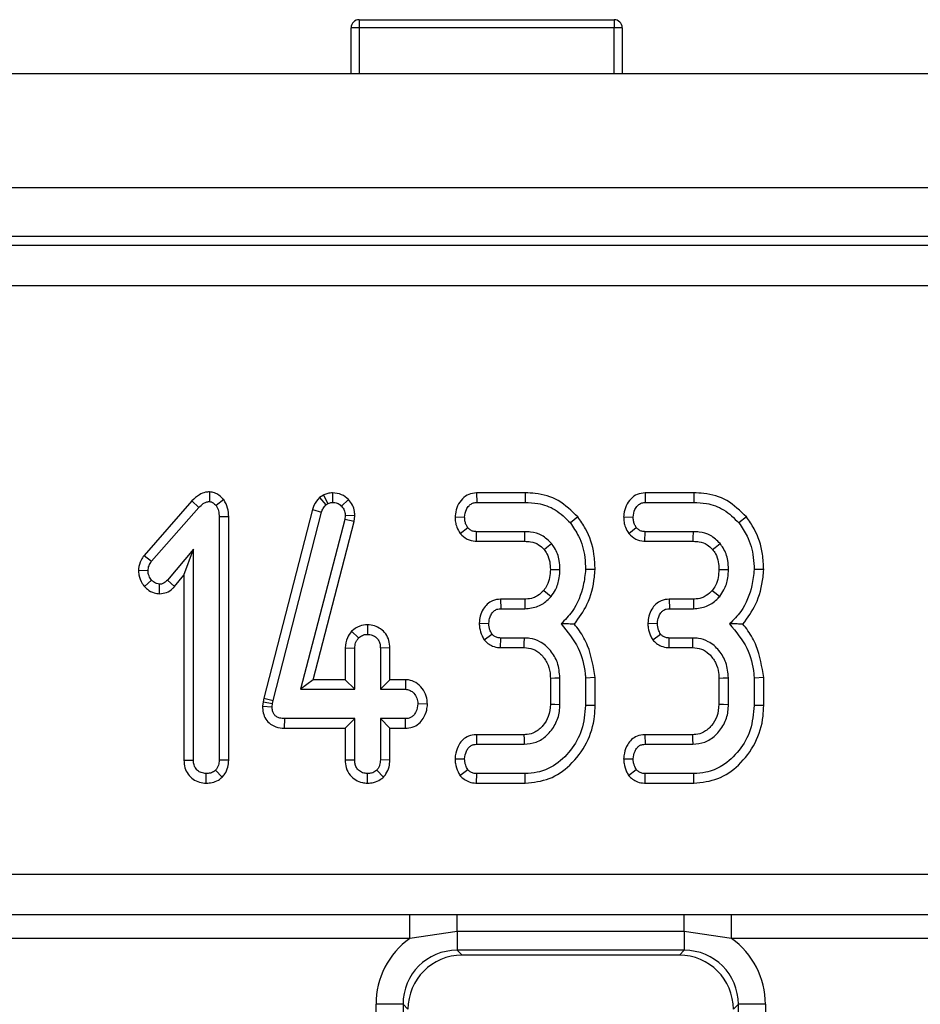
# Model space of a CAD drawing. Units: millimetres. Extents: x 3 to 419, y -29 to 291.
# Drawn here: x 95 to 102, y 181 to 188 of the extents above; entities that cross this region are included whole.
import ezdxf

# ---------------------------------------------------------------- set-up
doc = ezdxf.new("R2010")
doc.units = ezdxf.units.MM

msp = doc.modelspace()

# ---------------------------------------------------------------- linework, layer by layer
at = {"color": 7, "linetype": 'Continuous', "lineweight": 25}
for p, q in [((97.482351, 188.049473), (99.362351, 188.049473)), ((97.482351, 188.049473), (97.482351, 187.989473)), ((99.362351, 188.049473), (99.362351, 187.989473)), ((97.482351, 187.989473), (97.422351, 187.989473)), ((97.422351, 187.649473), (97.422351, 187.989473)), ((99.362351, 187.989473), (97.482351, 187.989473)), ((99.422351, 187.989473), (99.362351, 187.989473)), ((99.422351, 187.989473), (99.422351, 187.649473)), ((232.322351, 187.649473), (32.522351, 187.649473)), ((232.322351, 186.809473), (32.522351, 186.809473)), ((112.236004, 186.449473), (52.608698, 186.449473)), ((52.672228, 186.385943), (112.172474, 186.385943)), ((112.172474, 186.087085), (52.672228, 186.087085)), ((96.379182, 184.566675), (96.378432, 184.495918)), ((97.218927, 184.543077), (97.189323, 184.524859)), ((97.218927, 184.543077), (97.252165, 184.480716)), ((97.286392, 184.55977), (97.286794, 184.489162)), ((98.347612, 184.559692), (98.349294, 184.489162)), ((98.707242, 184.559692), (98.347612, 184.559692)), ((98.707242, 184.559692), (98.706135, 184.489162)), ((99.590855, 184.559692), (99.592537, 184.489162)), ((99.950486, 184.559692), (99.590855, 184.559692)), ((99.950486, 184.559692), (99.949378, 184.489162)), ((96.249017, 184.499999), (95.895676, 184.098378)), ((96.249017, 184.499999), (96.300729, 184.452)), ((96.484229, 184.509772), (96.428263, 184.465935)), ((97.189323, 184.524859), (97.235696, 184.470581)), ((97.235696, 184.470581), (97.252165, 184.480716)), ((97.402533, 184.509917), (97.351827, 184.460868)), ((98.349294, 184.489162), (98.706135, 184.489162)), ((99.592537, 184.489162), (99.949378, 184.489162)), ((95.95149, 184.05504), (96.300729, 184.452)), ((96.519909, 184.382846), (96.449378, 184.381898)), ((96.449378, 184.381898), (96.449378, 182.588824)), ((96.519909, 182.587497), (96.519909, 184.382846)), ((97.13759, 184.436875), (96.77943, 183.045727)), ((96.848027, 183.02928), (97.20529, 184.416949)), ((97.13759, 184.436875), (97.20529, 184.416949)), ((97.379699, 184.392033), (97.375898, 184.362472)), ((97.450431, 184.389081), (97.379699, 184.392033)), ((97.445285, 184.349055), (97.450431, 184.389081)), ((98.189595, 184.383629), (98.260189, 184.381054)), ((99.094565, 184.382019), (99.03975, 184.337557)), ((99.432839, 184.383629), (99.503432, 184.381054)), ((100.337808, 184.382019), (100.282993, 184.337557)), ((97.375898, 184.362472), (97.050729, 183.110783)), ((97.141924, 183.181314), (97.445285, 184.349055)), ((97.445285, 184.349055), (97.375898, 184.362472)), ((98.227179, 184.260318), (98.282993, 184.303773)), ((98.34649, 184.202415), (98.348871, 184.272945)), ((98.704023, 184.272945), (98.348871, 184.272945)), ((99.470422, 184.260318), (99.526236, 184.303773)), ((99.589734, 184.202415), (99.592115, 184.272945)), ((99.947267, 184.272945), (99.592115, 184.272945)), ((98.34649, 184.202415), (98.703319, 184.202415)), ((99.589734, 184.202415), (99.946562, 184.202415)), ((95.895676, 184.098378), (95.95149, 184.05504)), ((96.260189, 184.145412), (96.067621, 183.915682)), ((96.189658, 183.951477), (96.260189, 184.145412)), ((96.260189, 182.588824), (96.260189, 184.145412)), ((95.854579, 183.989313), (95.925307, 183.986628)), ((96.120747, 183.869267), (96.189658, 183.951477)), ((96.189658, 183.951477), (96.189658, 182.587738)), ((99.222658, 183.993197), (99.152081, 183.995496)), ((100.465901, 183.993197), (100.395324, 183.995496)), ((95.898503, 183.869312), (95.95149, 183.916104)), ((96.010036, 183.815493), (96.010189, 183.886121)), ((96.120747, 183.869267), (96.067621, 183.915682)), ((98.525834, 183.775909), (98.527503, 183.705378)), ((98.703697, 183.775909), (98.525834, 183.775909)), ((99.769077, 183.775909), (99.770746, 183.705378)), ((99.94694, 183.775909), (99.769077, 183.775909)), ((98.527503, 183.705378), (98.704446, 183.705378)), ((99.770746, 183.705378), (99.947689, 183.705378)), ((97.544205, 183.586836), (97.543973, 183.516189)), ((98.368094, 183.59836), (98.438821, 183.59727)), ((99.611337, 183.59836), (99.682064, 183.59727)), ((97.426056, 183.538841), (97.477672, 183.490006)), ((98.40381, 183.476092), (98.461202, 183.5183)), ((99.647053, 183.476092), (99.704446, 183.5183)), ((98.524719, 183.418631), (98.526236, 183.489162)), ((98.701067, 183.489162), (98.526236, 183.489162)), ((99.767962, 183.418631), (99.769479, 183.489162)), ((99.944311, 183.489162), (99.769479, 183.489162)), ((97.378847, 183.416405), (97.449378, 183.414837)), ((97.378847, 183.416405), (97.378847, 183.181314)), ((97.449378, 183.110783), (97.449378, 183.414837)), ((97.709098, 183.415994), (97.638567, 183.414837)), ((97.638567, 183.414837), (97.638567, 183.110783)), ((97.709098, 183.181314), (97.709098, 183.415994)), ((98.524719, 183.418631), (98.699019, 183.418631)), ((99.767962, 183.418631), (99.942262, 183.418631)), ((97.141924, 183.181314), (97.050729, 183.110783)), ((97.378847, 183.181314), (97.141924, 183.181314)), ((97.378847, 183.181314), (97.449378, 183.110783)), ((97.709098, 183.181314), (97.638567, 183.110783)), ((97.825186, 183.181314), (97.709098, 183.181314)), ((97.825186, 183.181314), (97.823111, 183.110783)), ((98.892361, 183.193819), (98.892361, 183.000647)), ((98.962892, 182.999297), (98.962892, 183.195243)), ((99.222612, 183.196967), (99.152081, 183.193976)), ((99.152081, 183.193976), (99.152081, 182.99254)), ((99.222612, 182.991623), (99.222612, 183.196967)), ((100.135604, 183.193819), (100.135604, 183.000647)), ((100.206135, 182.999297), (100.206135, 183.195243)), ((100.465855, 183.196967), (100.395324, 183.193976)), ((100.395324, 183.193976), (100.395324, 182.99254)), ((100.465855, 182.991623), (100.465855, 183.196967)), ((97.050729, 183.110783), (97.449378, 183.110783)), ((97.638567, 183.110783), (97.823111, 183.110783)), ((96.773236, 183.017855), (96.769834, 182.985529)), ((96.77943, 183.045727), (96.773236, 183.017855)), ((96.773236, 183.017855), (96.842959, 183.006476)), ((96.77943, 183.045727), (96.848027, 183.02928)), ((96.840425, 182.982405), (96.842959, 183.006476)), ((96.842959, 183.006476), (96.848027, 183.02928)), ((97.98629, 183.000842), (97.915594, 183.002675)), ((96.769834, 182.985529), (96.840425, 182.982405)), ((99.222612, 182.991623), (99.152081, 182.99254)), ((100.465855, 182.991623), (100.395324, 182.99254)), ((96.932621, 182.824036), (96.933331, 182.894567)), ((97.449378, 182.894567), (96.933331, 182.894567)), ((97.378847, 182.824036), (97.449378, 182.894567)), ((97.449378, 182.590513), (97.449378, 182.894567)), ((97.823111, 182.894567), (97.638567, 182.894567)), ((97.638567, 182.894567), (97.638567, 182.590513)), ((97.709098, 182.824036), (97.638567, 182.894567)), ((97.824497, 182.824036), (97.823111, 182.894567)), ((96.932621, 182.824036), (97.378847, 182.824036)), ((97.378847, 182.824036), (97.378847, 182.589405)), ((97.709098, 182.824036), (97.824497, 182.824036)), ((97.709098, 182.589216), (97.709098, 182.824036)), ((98.34648, 182.775909), (98.348027, 182.705378)), ((98.697311, 182.775909), (98.34648, 182.775909)), ((99.589723, 182.775909), (99.59127, 182.705378)), ((99.940554, 182.775909), (99.589723, 182.775909)), ((98.348027, 182.705378), (98.699378, 182.705378)), ((99.59127, 182.705378), (99.942621, 182.705378)), ((96.189658, 182.587738), (96.260189, 182.588824)), ((96.519909, 182.587497), (96.449378, 182.588824)), ((97.378847, 182.589405), (97.449378, 182.590513)), ((97.709098, 182.589216), (97.638567, 182.590513)), ((98.189426, 182.597869), (98.260189, 182.59727)), ((99.432669, 182.597869), (99.503432, 182.59727)), ((96.472365, 182.463041), (96.422351, 182.513233)), ((97.661534, 182.463461), (97.61154, 182.513655)), ((98.225805, 182.475657), (98.282993, 182.5183)), ((99.469049, 182.475657), (99.526236, 182.5183)), ((96.355027, 182.418524), (96.354784, 182.489162)), ((97.543887, 182.418535), (97.543973, 182.489162)), ((98.347908, 182.418631), (98.349294, 182.489162)), ((98.706135, 182.489162), (98.349294, 182.489162)), ((98.707408, 182.418631), (98.706135, 182.489162)), ((99.591152, 182.418631), (99.592537, 182.489162)), ((99.949378, 182.489162), (99.592537, 182.489162)), ((99.950652, 182.418631), (99.949378, 182.489162)), ((98.347908, 182.418631), (98.707408, 182.418631)), ((99.591152, 182.418631), (99.950652, 182.418631)), ((52.675301, 181.746857), (112.169401, 181.746857)), ((94.688875, 181.451053), (97.855827, 181.451053)), ((97.855827, 181.451053), (98.204308, 181.449402)), ((97.855827, 181.27357), (97.855827, 181.451053)), ((98.204308, 181.449402), (99.880394, 181.449402)), ((98.204308, 181.325073), (98.204308, 181.449402)), ((99.880394, 181.449402), (100.228875, 181.451053)), ((99.880394, 181.325073), (99.880394, 181.449402)), ((100.228875, 181.451053), (103.395827, 181.451053)), ((100.228875, 181.27357), (100.228875, 181.451053)), ((97.855827, 181.27357), (94.688875, 181.27357)), ((98.204308, 181.325073), (97.855827, 181.27357)), ((99.880394, 181.325073), (98.204308, 181.325073)), ((98.204308, 181.325073), (98.204308, 181.185994)), ((100.228875, 181.27357), (99.880394, 181.325073)), ((99.880394, 181.325073), (99.880394, 181.185994)), ((103.395827, 181.27357), (100.228875, 181.27357)), ((99.880394, 181.185994), (98.204308, 181.185994)), ((98.204308, 181.185994), (98.240829, 181.149473)), ((99.843873, 181.149473), (99.880394, 181.185994)), ((99.843873, 181.149473), (98.240829, 181.149473)), ((97.805831, 180.787516), (97.606592, 180.787516)), ((97.606592, 152.51143), (97.606592, 180.787516)), ((97.805831, 180.787516), (97.805831, 152.51143)), ((97.842351, 180.750995), (97.805831, 180.787516)), ((100.278872, 180.787516), (100.242351, 180.750995)), ((100.478111, 180.787516), (100.278872, 180.787516)), ((100.278872, 152.51143), (100.278872, 180.787516)), ((100.478111, 180.787516), (100.478111, 152.51143))]:
    msp.add_line(p, q, dxfattribs=at)
at = {"color": 1, "linetype": 'Continuous', "lineweight": 25}
for p, q in [((97.482351, 187.989473), (97.482351, 187.649473)), ((99.362351, 187.649473), (99.362351, 187.989473))]:
    msp.add_line(p, q, dxfattribs=at)
at = {"color": 7, "linetype": 'Continuous', "lineweight": 25, "flags": 128}
for points in [[(98.703319, 184.202415), (98.703567, 184.22713), (98.704023, 184.272945)], [(99.946562, 184.202415), (99.94681, 184.22713), (99.947267, 184.272945)], [(98.845625, 184.142331), (98.86496, 184.157769), (98.900814, 184.186375)], [(100.088869, 184.142331), (100.108203, 184.157769), (100.144057, 184.186375)], [(98.892309, 183.995414), (98.931115, 183.995228), (98.962892, 183.995074)], [(100.135552, 183.995414), (100.174358, 183.995228), (100.206135, 183.995074)], [(98.843419, 183.840684), (98.871681, 183.81775), (98.89828, 183.796172)], [(100.086663, 183.840684), (100.114924, 183.81775), (100.141523, 183.796172)], [(98.703697, 183.775909), (98.704084, 183.739571), (98.704446, 183.705378)], [(99.94694, 183.775909), (99.947328, 183.739571), (99.947689, 183.705378)], [(98.699019, 183.418631), (98.699957, 183.450723), (98.701067, 183.489162)], [(99.942262, 183.418631), (99.9432, 183.450723), (99.944311, 183.489162)], [(98.892361, 183.193819), (98.924453, 183.19447), (98.962892, 183.195243)], [(100.135604, 183.193819), (100.167696, 183.19447), (100.206135, 183.195243)], [(98.892361, 183.000647), (98.924988, 183.00002), (98.962892, 182.999297)], [(100.135604, 183.000647), (100.168231, 183.00002), (100.206135, 182.999297)], [(98.697311, 182.775909), (98.698269, 182.743282), (98.699378, 182.705378)], [(99.940554, 182.775909), (99.941513, 182.743282), (99.942621, 182.705378)]]:
    msp.add_lwpolyline(points, dxfattribs=at)
at = {"color": 7, "linetype": 'Continuous', "lineweight": 25}
for centre, start, end in [((97.482351, 187.989473), 90, 180), ((99.362351, 187.989473), 0, 90)]:
    msp.add_arc(centre, 0.06, start, end, dxfattribs=at)
for centre, major_axis, ratio, start_param, end_param in [((98.208884, 180.782941), (-0.427499, 0.427499), 0.99243251, 6.12033494, 7.06478537), ((99.875819, 180.782941), (0.427499, 0.427499), 0.99243251, 5.50158524, 6.44603568), ((98.208884, 180.782941), (0.287148, -0.287148), 0.98500668, 2.35999259, 3.92319272), ((99.875819, 180.782941), (0.287148, 0.287148), 0.98500668, 5.50158524, 7.06478537), ((98.243879, 180.747945), (-0.284999, 0.284999), 0.99243251, 5.50158524, 7.06478537), ((99.840823, 180.747945), (0.284999, 0.284999), 0.99243251, 5.50158524, 7.06478537)]:
    msp.add_ellipse(centre, major_axis=major_axis, ratio=ratio, start_param=start_param, end_param=end_param, dxfattribs=at)
for points, knots in [([(96.379182, 184.566675), (96.369302, 184.566034), (96.343088, 184.564332), (96.295095, 184.545442), (96.266187, 184.516933), (96.249017, 184.499999)], [0, 0, 0, 0, 0.197187795, 0.523162173, 1, 1, 1, 1]), ([(96.484229, 184.509772), (96.482917, 184.511075), (96.467397, 184.526483), (96.441454, 184.550519), (96.404095, 184.56463), (96.385201, 184.566181), (96.379182, 184.566675)], [0, 0, 0, 0, 0.04533122, 0.53609166, 0.85220935, 1, 1, 1, 1]), ([(97.286392, 184.55977), (97.274236, 184.558971), (97.252238, 184.557524), (97.230476, 184.548361), (97.220253, 184.543684), (97.218927, 184.543077)], [0, 0, 0, 0, 0.518049623, 0.937451474, 1, 1, 1, 1]), ([(97.402533, 184.509917), (97.386555, 184.523956), (97.353351, 184.55313), (97.309264, 184.557502), (97.286392, 184.55977)], [0, 0, 0, 0, 0.48121689, 1, 1, 1, 1]), ([(98.347612, 184.559692), (98.327931, 184.557475), (98.289371, 184.55313), (98.239812, 184.516826), (98.20486, 184.465854), (98.19254, 184.417778), (98.190163, 184.390217), (98.189595, 184.383629)], [0, 0, 0, 0, 0.22433419, 0.43953795, 0.6815304, 0.92387219, 1, 1, 1, 1]), ([(99.094565, 184.382019), (99.04933, 184.42672), (98.961605, 184.51341), (98.815219, 184.555588), (98.731822, 184.558758), (98.707242, 184.559692)], [0, 0, 0, 0, 0.42883917, 0.83166092, 1, 1, 1, 1]), ([(99.590855, 184.559692), (99.571175, 184.557475), (99.532614, 184.55313), (99.483055, 184.516826), (99.448104, 184.465854), (99.435783, 184.417778), (99.433407, 184.390217), (99.432839, 184.383629)], [0, 0, 0, 0, 0.22433419, 0.43953795, 0.6815304, 0.92387219, 1, 1, 1, 1]), ([(100.337808, 184.382019), (100.292573, 184.42672), (100.204849, 184.51341), (100.058463, 184.555588), (99.975065, 184.558758), (99.950486, 184.559692)], [0, 0, 0, 0, 0.42883917, 0.83166092, 1, 1, 1, 1]), ([(96.300729, 184.452), (96.310831, 184.462162), (96.326402, 184.477826), (96.353356, 184.493789), (96.369807, 184.495186), (96.378432, 184.495918)], [0, 0, 0, 0, 0.46767417, 0.72088802, 1, 1, 1, 1]), ([(96.378432, 184.495918), (96.383837, 184.495106), (96.398113, 184.492959), (96.41402, 184.479778), (96.424299, 184.469788), (96.428263, 184.465935)], [0, 0, 0, 0, 0.27235813, 0.7193498, 1, 1, 1, 1]), ([(96.428263, 184.465935), (96.434745, 184.453417), (96.444753, 184.434089), (96.448696, 184.404849), (96.44915, 184.389584), (96.449378, 184.381898)], [0, 0, 0, 0, 0.47721637, 0.7367751, 1, 1, 1, 1]), ([(96.519909, 184.382846), (96.518992, 184.404847), (96.517113, 184.449931), (96.495364, 184.489509), (96.484229, 184.509772)], [0, 0, 0, 0, 0.488022681, 1, 1, 1, 1]), ([(97.189323, 184.524859), (97.174114, 184.506736), (97.151761, 184.480101), (97.141022, 184.447344), (97.13759, 184.436875)], [0, 0, 0, 0, 0.68042445, 1, 1, 1, 1]), ([(97.20529, 184.416949), (97.208483, 184.426608), (97.213347, 184.441322), (97.225287, 184.458446), (97.23221, 184.466517), (97.235696, 184.470581)], [0, 0, 0, 0, 0.486968237, 0.741757726, 1, 1, 1, 1]), ([(97.252165, 184.480716), (97.257518, 184.483163), (97.265664, 184.486887), (97.277586, 184.488677), (97.283712, 184.489), (97.286794, 184.489162)], [0, 0, 0, 0, 0.4878539, 0.74232748, 1, 1, 1, 1]), ([(97.286794, 184.489162), (97.298058, 184.488232), (97.320737, 184.48636), (97.341237, 184.471431), (97.350515, 184.462177), (97.351827, 184.460868)], [0, 0, 0, 0, 0.45864483, 0.92342878, 1, 1, 1, 1]), ([(97.351827, 184.460868), (97.359594, 184.45187), (97.375229, 184.433755), (97.379038, 184.407561), (97.37962, 184.393901), (97.379699, 184.392033)], [0, 0, 0, 0, 0.460008785, 0.926153345, 1, 1, 1, 1]), ([(97.450431, 184.389081), (97.44998, 184.399733), (97.448812, 184.427335), (97.435638, 184.471176), (97.413526, 184.497053), (97.402533, 184.509917)], [0, 0, 0, 0, 0.24012802, 0.62224107, 1, 1, 1, 1]), ([(98.260189, 184.381054), (98.262793, 184.400259), (98.266955, 184.430958), (98.289592, 184.463886), (98.312046, 184.482167), (98.332803, 184.488489), (98.345339, 184.489), (98.349294, 184.489162)], [0, 0, 0, 0, 0.36972434, 0.59097688, 0.75668791, 0.92324546, 1, 1, 1, 1]), ([(98.706135, 184.489162), (98.737574, 184.487664), (98.814074, 184.484019), (98.937194, 184.44096), (99.004523, 184.373074), (99.03975, 184.337557)], [0, 0, 0, 0, 0.24962928, 0.60741206, 1, 1, 1, 1]), ([(99.503432, 184.381054), (99.506036, 184.400259), (99.510198, 184.430958), (99.532835, 184.463886), (99.555289, 184.482167), (99.576047, 184.488489), (99.588582, 184.489), (99.592537, 184.489162)], [0, 0, 0, 0, 0.36972434, 0.59097687, 0.75668791, 0.92324546, 1, 1, 1, 1]), ([(99.949378, 184.489162), (99.980817, 184.487664), (100.057317, 184.484019), (100.180437, 184.44096), (100.247767, 184.373074), (100.282993, 184.337557)], [0, 0, 0, 0, 0.249629284, 0.607412062, 1, 1, 1, 1]), ([(98.189595, 184.383629), (98.190058, 184.37052), (98.190977, 184.344516), (98.2021, 184.301749), (98.217993, 184.275494), (98.227179, 184.260318)], [0, 0, 0, 0, 0.30018024, 0.59548279, 1, 1, 1, 1]), ([(99.222658, 183.993197), (99.220987, 184.031448), (99.216449, 184.135356), (99.172673, 184.271362), (99.114647, 184.353568), (99.094565, 184.382019)], [0, 0, 0, 0, 0.27586793, 0.749385, 1, 1, 1, 1]), ([(99.432839, 184.383629), (99.433302, 184.37052), (99.43422, 184.344516), (99.445343, 184.301749), (99.461236, 184.275494), (99.470422, 184.260318)], [0, 0, 0, 0, 0.30018024, 0.59548279, 1, 1, 1, 1]), ([(100.465901, 183.993197), (100.46423, 184.031448), (100.459692, 184.135356), (100.415916, 184.271362), (100.35789, 184.353568), (100.337808, 184.382019)], [0, 0, 0, 0, 0.27586793, 0.749385, 1, 1, 1, 1]), ([(98.282993, 184.303773), (98.278261, 184.311498), (98.268834, 184.326885), (98.261445, 184.353532), (98.260613, 184.371771), (98.260189, 184.381054)], [0, 0, 0, 0, 0.33111503, 0.65957813, 1, 1, 1, 1]), ([(99.03975, 184.337557), (99.061387, 184.306091), (99.113987, 184.2296), (99.147484, 184.108858), (99.150885, 184.024981), (99.152081, 183.995496)], [0, 0, 0, 0, 0.3118538, 0.75809544, 1, 1, 1, 1]), ([(99.526236, 184.303773), (99.521504, 184.311498), (99.512077, 184.326885), (99.504688, 184.353532), (99.503856, 184.371771), (99.503432, 184.381054)], [0, 0, 0, 0, 0.33111503, 0.65957813, 1, 1, 1, 1]), ([(100.282993, 184.337557), (100.30463, 184.306091), (100.35723, 184.2296), (100.390727, 184.108858), (100.394128, 184.024981), (100.395324, 183.995496)], [0, 0, 0, 0, 0.3118538, 0.75809544, 1, 1, 1, 1]), ([(98.227179, 184.260318), (98.243172, 184.244411), (98.27409, 184.213658), (98.320659, 184.204009), (98.343863, 184.202577), (98.34649, 184.202415)], [0, 0, 0, 0, 0.48721588, 0.94193409, 1, 1, 1, 1]), ([(98.348871, 184.272945), (98.340449, 184.273592), (98.323498, 184.274893), (98.299946, 184.285558), (98.288548, 184.297805), (98.282993, 184.303773)], [0, 0, 0, 0, 0.336139149, 0.676489056, 1, 1, 1, 1]), ([(98.900814, 184.186375), (98.878421, 184.20832), (98.835283, 184.250595), (98.761242, 184.270908), (98.718354, 184.272435), (98.704023, 184.272945)], [0, 0, 0, 0, 0.4181924, 0.8055954, 1, 1, 1, 1]), ([(99.470422, 184.260318), (99.486415, 184.244411), (99.517334, 184.213658), (99.563903, 184.204009), (99.587106, 184.202577), (99.589734, 184.202415)], [0, 0, 0, 0, 0.48721588, 0.94193409, 1, 1, 1, 1]), ([(99.592115, 184.272945), (99.583692, 184.273592), (99.566742, 184.274893), (99.54319, 184.285558), (99.531791, 184.297805), (99.526236, 184.303773)], [0, 0, 0, 0, 0.33613915, 0.67648906, 1, 1, 1, 1]), ([(100.144057, 184.186375), (100.121664, 184.20832), (100.078527, 184.250595), (100.004485, 184.270908), (99.961597, 184.272435), (99.947267, 184.272945)], [0, 0, 0, 0, 0.4181924, 0.8055954, 1, 1, 1, 1]), ([(98.703319, 184.202415), (98.717833, 184.201793), (98.753187, 184.200279), (98.805764, 184.182987), (98.833081, 184.155125), (98.845625, 184.142331)], [0, 0, 0, 0, 0.27360613, 0.66643341, 1, 1, 1, 1]), ([(98.962892, 183.995074), (98.961969, 184.017106), (98.959671, 184.071982), (98.935817, 184.138206), (98.908661, 184.175576), (98.900814, 184.186375)], [0, 0, 0, 0, 0.32293187, 0.80434888, 1, 1, 1, 1]), ([(99.946562, 184.202415), (99.961076, 184.201793), (99.99643, 184.200279), (100.049007, 184.182987), (100.076324, 184.155125), (100.088869, 184.142331)], [0, 0, 0, 0, 0.273606126, 0.666433408, 1, 1, 1, 1]), ([(100.206135, 183.995074), (100.205212, 184.017106), (100.202915, 184.071982), (100.17906, 184.138206), (100.151904, 184.175576), (100.144057, 184.186375)], [0, 0, 0, 0, 0.32293187, 0.80434888, 1, 1, 1, 1]), ([(95.895676, 184.098378), (95.887753, 184.086928), (95.867245, 184.057294), (95.85793, 184.017962), (95.854977, 183.99272), (95.854579, 183.989313)], [0, 0, 0, 0, 0.35260507, 0.91263011, 1, 1, 1, 1]), ([(98.845625, 184.142331), (98.853008, 184.132113), (98.873045, 184.104382), (98.889943, 184.053398), (98.891566, 184.013621), (98.892309, 183.995414)], [0, 0, 0, 0, 0.240355337, 0.652285967, 1, 1, 1, 1]), ([(100.088869, 184.142331), (100.096252, 184.132113), (100.116288, 184.104382), (100.133186, 184.053398), (100.134809, 184.013621), (100.135552, 183.995414)], [0, 0, 0, 0, 0.24035534, 0.65228597, 1, 1, 1, 1]), ([(95.925307, 183.986628), (95.92676, 183.998557), (95.928993, 184.016884), (95.940566, 184.039055), (95.947824, 184.049677), (95.95149, 184.05504)], [0, 0, 0, 0, 0.47994218, 0.73739396, 1, 1, 1, 1]), ([(95.854579, 183.989313), (95.855139, 183.977733), (95.85679, 183.943608), (95.873446, 183.901788), (95.892856, 183.87663), (95.898503, 183.869312)], [0, 0, 0, 0, 0.2669885, 0.78677561, 1, 1, 1, 1]), ([(95.95149, 183.916104), (95.944514, 183.926047), (95.933707, 183.941449), (95.926349, 183.966258), (95.925659, 183.979754), (95.925307, 183.986628)], [0, 0, 0, 0, 0.471955746, 0.731078843, 1, 1, 1, 1]), ([(98.892309, 183.995414), (98.8913, 183.975428), (98.889228, 183.934385), (98.872071, 183.880731), (98.851599, 183.852117), (98.843419, 183.840684)], [0, 0, 0, 0, 0.36300516, 0.74548265, 1, 1, 1, 1]), ([(98.89828, 183.796172), (98.909363, 183.81177), (98.938404, 183.852644), (98.959392, 183.922386), (98.961885, 183.974168), (98.962892, 183.995074)], [0, 0, 0, 0, 0.26899544, 0.70487925, 1, 1, 1, 1]), ([(99.152081, 183.995496), (99.147753, 183.956008), (99.13585, 183.847424), (99.077507, 183.702172), (98.999855, 183.622367), (98.970915, 183.592625)], [0, 0, 0, 0, 0.26389292, 0.72565913, 1, 1, 1, 1]), ([(99.069499, 183.592179), (99.103584, 183.638695), (99.179231, 183.741928), (99.213928, 183.887399), (99.22116, 183.975047), (99.222658, 183.993197)], [0, 0, 0, 0, 0.39404563, 0.87451976, 1, 1, 1, 1]), ([(100.135552, 183.995414), (100.134543, 183.975428), (100.132471, 183.934385), (100.115314, 183.880731), (100.094842, 183.852117), (100.086663, 183.840684)], [0, 0, 0, 0, 0.36300516, 0.74548265, 1, 1, 1, 1]), ([(100.141523, 183.796172), (100.152606, 183.81177), (100.181647, 183.852644), (100.202635, 183.922386), (100.205128, 183.974168), (100.206135, 183.995074)], [0, 0, 0, 0, 0.26899544, 0.70487925, 1, 1, 1, 1]), ([(100.395324, 183.995496), (100.390996, 183.956008), (100.379094, 183.847424), (100.32075, 183.702172), (100.243099, 183.622367), (100.214159, 183.592625)], [0, 0, 0, 0, 0.26389292, 0.72565913, 1, 1, 1, 1]), ([(100.312742, 183.592179), (100.346828, 183.638695), (100.422475, 183.741928), (100.457171, 183.887399), (100.464403, 183.975047), (100.465901, 183.993197)], [0, 0, 0, 0, 0.39404563, 0.87451976, 1, 1, 1, 1]), ([(96.010189, 183.886121), (96.002652, 183.886989), (95.984095, 183.889124), (95.964967, 183.90279), (95.954337, 183.913291), (95.95149, 183.916104)], [0, 0, 0, 0, 0.33367011, 0.82148485, 1, 1, 1, 1]), ([(96.067621, 183.915682), (96.060428, 183.908403), (96.047875, 183.895702), (96.026695, 183.886923), (96.014653, 183.886338), (96.010189, 183.886121)], [0, 0, 0, 0, 0.4579365, 0.79905587, 1, 1, 1, 1]), ([(95.898503, 183.869312), (95.905715, 183.862246), (95.926341, 183.842038), (95.964288, 183.819743), (95.996595, 183.816741), (96.010036, 183.815493)], [0, 0, 0, 0, 0.23894076, 0.68337549, 1, 1, 1, 1]), ([(96.010036, 183.815493), (96.02768, 183.81748), (96.062642, 183.821417), (96.099057, 183.845766), (96.115735, 183.863836), (96.120747, 183.869267)], [0, 0, 0, 0, 0.41610482, 0.82451963, 1, 1, 1, 1]), ([(98.843419, 183.840684), (98.829637, 183.826496), (98.806979, 183.80317), (98.760878, 183.781505), (98.727337, 183.776349), (98.706531, 183.775962), (98.703697, 183.775909)], [0, 0, 0, 0, 0.369493234, 0.607452836, 0.94652461, 1, 1, 1, 1]), ([(100.086663, 183.840684), (100.07288, 183.826496), (100.050222, 183.80317), (100.004121, 183.781505), (99.970581, 183.776349), (99.949774, 183.775962), (99.94694, 183.775909)], [0, 0, 0, 0, 0.36949323, 0.60745284, 0.94652461, 1, 1, 1, 1]), ([(98.525834, 183.775909), (98.505521, 183.773711), (98.46929, 183.769791), (98.424858, 183.740264), (98.394202, 183.700341), (98.373145, 183.652039), (98.369754, 183.616004), (98.368094, 183.59836)], [0, 0, 0, 0, 0.229665561, 0.409639447, 0.589284155, 0.798905925, 1, 1, 1, 1]), ([(98.704446, 183.705378), (98.737473, 183.708578), (98.80059, 183.714694), (98.8636, 183.758009), (98.890948, 183.788103), (98.89828, 183.796172)], [0, 0, 0, 0, 0.44548299, 0.85132759, 1, 1, 1, 1]), ([(99.769077, 183.775909), (99.748764, 183.773711), (99.712533, 183.769791), (99.668101, 183.740264), (99.637445, 183.700341), (99.616389, 183.652039), (99.612997, 183.616004), (99.611337, 183.59836)], [0, 0, 0, 0, 0.22966556, 0.40963945, 0.58928415, 0.79890592, 1, 1, 1, 1]), ([(99.947689, 183.705378), (99.980717, 183.708578), (100.043833, 183.714694), (100.106844, 183.758009), (100.134191, 183.788103), (100.141523, 183.796172)], [0, 0, 0, 0, 0.44548299, 0.85132759, 1, 1, 1, 1]), ([(98.438821, 183.59727), (98.440711, 183.613904), (98.443837, 183.641415), (98.461476, 183.673204), (98.480591, 183.693431), (98.503483, 183.704076), (98.519685, 183.704954), (98.527503, 183.705378)], [0, 0, 0, 0, 0.31938654, 0.52824663, 0.68877075, 0.84982227, 1, 1, 1, 1]), ([(99.682064, 183.59727), (99.683954, 183.613904), (99.68708, 183.641415), (99.704719, 183.673204), (99.723834, 183.693431), (99.746727, 183.704076), (99.762929, 183.704954), (99.770746, 183.705378)], [0, 0, 0, 0, 0.31938654, 0.52824663, 0.68877075, 0.84982227, 1, 1, 1, 1]), ([(97.544205, 183.586836), (97.52426, 183.585117), (97.480186, 183.58132), (97.445206, 183.553869), (97.426056, 183.538841)], [0, 0, 0, 0, 0.45255601, 1, 1, 1, 1]), ([(97.709098, 183.415994), (97.707858, 183.434849), (97.705458, 183.471324), (97.680862, 183.520946), (97.642514, 183.55738), (97.595707, 183.582252), (97.56131, 183.585314), (97.544205, 183.586836)], [0, 0, 0, 0, 0.21296621, 0.41198875, 0.61120842, 0.80666796, 1, 1, 1, 1]), ([(98.368094, 183.59836), (98.368675, 183.587112), (98.370336, 183.554958), (98.38329, 183.513178), (98.398612, 183.485487), (98.40381, 183.476092)], [0, 0, 0, 0, 0.26224677, 0.74968979, 1, 1, 1, 1]), ([(98.461202, 183.5183), (98.45572, 183.528367), (98.44638, 183.545517), (98.440219, 183.572773), (98.439291, 183.589028), (98.438821, 183.59727)], [0, 0, 0, 0, 0.412002709, 0.701864246, 1, 1, 1, 1]), ([(98.970915, 183.592625), (99.018383, 183.535866), (99.108319, 183.428325), (99.14499, 183.27926), (99.151244, 183.204042), (99.152081, 183.193976)], [0, 0, 0, 0, 0.49189803, 0.93200242, 1, 1, 1, 1]), ([(99.069499, 183.592179), (99.055266, 183.592299), (99.023647, 183.592564), (98.989624, 183.592603), (98.970915, 183.592625)], [0, 0, 0, 0, 0.45011755, 1, 1, 1, 1]), ([(99.222612, 183.196967), (99.209884, 183.277007), (99.190433, 183.399336), (99.120589, 183.52642), (99.082034, 183.576045), (99.069499, 183.592179)], [0, 0, 0, 0, 0.56088989, 0.85723754, 1, 1, 1, 1]), ([(99.611337, 183.59836), (99.611918, 183.587112), (99.61358, 183.554958), (99.626533, 183.513178), (99.641855, 183.485487), (99.647053, 183.476092)], [0, 0, 0, 0, 0.26224677, 0.74968979, 1, 1, 1, 1]), ([(99.704446, 183.5183), (99.698963, 183.528367), (99.689624, 183.545517), (99.683463, 183.572773), (99.682535, 183.589028), (99.682064, 183.59727)], [0, 0, 0, 0, 0.41200271, 0.70186425, 1, 1, 1, 1]), ([(100.214159, 183.592625), (100.261626, 183.535866), (100.351563, 183.428325), (100.388234, 183.27926), (100.394487, 183.204042), (100.395324, 183.193976)], [0, 0, 0, 0, 0.49189803, 0.93200242, 1, 1, 1, 1]), ([(100.312742, 183.592179), (100.29851, 183.592299), (100.26689, 183.592564), (100.232867, 183.592603), (100.214159, 183.592625)], [0, 0, 0, 0, 0.45011755, 1, 1, 1, 1]), ([(100.465855, 183.196967), (100.453128, 183.277007), (100.433676, 183.399336), (100.363832, 183.52642), (100.325277, 183.576045), (100.312742, 183.592179)], [0, 0, 0, 0, 0.56088989, 0.85723754, 1, 1, 1, 1]), ([(97.426056, 183.538841), (97.414368, 183.523001), (97.3876, 183.486725), (97.382001, 183.441745), (97.378847, 183.416405)], [0, 0, 0, 0, 0.43665056, 1, 1, 1, 1]), ([(97.477672, 183.490006), (97.486703, 183.497177), (97.504898, 183.511625), (97.529768, 183.515444), (97.542619, 183.516118), (97.543973, 183.516189)], [0, 0, 0, 0, 0.46852044, 0.94403444, 1, 1, 1, 1]), ([(97.543973, 183.516189), (97.555852, 183.514932), (97.579696, 183.512409), (97.60851, 183.494003), (97.628006, 183.470075), (97.637542, 183.443071), (97.638223, 183.424302), (97.638567, 183.414837)], [0, 0, 0, 0, 0.22838172, 0.45839629, 0.63817401, 0.81754111, 1, 1, 1, 1]), ([(98.526236, 183.489162), (98.517608, 183.489667), (98.500246, 183.490683), (98.477543, 183.501853), (98.466303, 183.513167), (98.461202, 183.5183)], [0, 0, 0, 0, 0.35050173, 0.70529713, 1, 1, 1, 1]), ([(99.769479, 183.489162), (99.760851, 183.489667), (99.743489, 183.490683), (99.720786, 183.501853), (99.709546, 183.513167), (99.704446, 183.5183)], [0, 0, 0, 0, 0.350501728, 0.705297126, 1, 1, 1, 1]), ([(97.449378, 183.414837), (97.450624, 183.427752), (97.452559, 183.447818), (97.464848, 183.472503), (97.47336, 183.484121), (97.477672, 183.490006)], [0, 0, 0, 0, 0.47117121, 0.7320991, 1, 1, 1, 1]), ([(98.40381, 183.476092), (98.412752, 183.466839), (98.431076, 183.447879), (98.468543, 183.426253), (98.501636, 183.419467), (98.521311, 183.418754), (98.524719, 183.418631)], [0, 0, 0, 0, 0.27897158, 0.57164712, 0.92580109, 1, 1, 1, 1]), ([(98.962892, 183.195243), (98.959467, 183.233452), (98.952955, 183.306104), (98.896551, 183.399458), (98.824934, 183.46295), (98.753688, 183.486386), (98.714742, 183.48844), (98.701067, 183.489162)], [0, 0, 0, 0, 0.26090104, 0.49608948, 0.73163835, 0.90576879, 1, 1, 1, 1]), ([(99.647053, 183.476092), (99.655996, 183.466839), (99.67432, 183.447879), (99.711786, 183.426253), (99.744879, 183.419467), (99.764554, 183.418754), (99.767962, 183.418631)], [0, 0, 0, 0, 0.27897158, 0.57164712, 0.92580109, 1, 1, 1, 1]), ([(100.206135, 183.195243), (100.20271, 183.233452), (100.196198, 183.306104), (100.139794, 183.399458), (100.068177, 183.46295), (99.996931, 183.486386), (99.957986, 183.48844), (99.944311, 183.489162)], [0, 0, 0, 0, 0.26090104, 0.49608948, 0.73163835, 0.90576879, 1, 1, 1, 1]), ([(98.699019, 183.418631), (98.720893, 183.416962), (98.765722, 183.413541), (98.825329, 183.370738), (98.870669, 183.310145), (98.890609, 183.246105), (98.891918, 183.207026), (98.892361, 183.193819)], [0, 0, 0, 0, 0.196755509, 0.40322394, 0.643668743, 0.879580051, 1, 1, 1, 1]), ([(99.942262, 183.418631), (99.964137, 183.416962), (100.008965, 183.413541), (100.068573, 183.370738), (100.113912, 183.310145), (100.133853, 183.246105), (100.135162, 183.207026), (100.135604, 183.193819)], [0, 0, 0, 0, 0.19675551, 0.40322394, 0.64366874, 0.87958005, 1, 1, 1, 1]), ([(97.98629, 183.000842), (97.984614, 183.02106), (97.981165, 183.062683), (97.949829, 183.11893), (97.90435, 183.162229), (97.858332, 183.179326), (97.832193, 183.180894), (97.825186, 183.181314)], [0, 0, 0, 0, 0.22624122, 0.46576984, 0.7053701, 0.92101855, 1, 1, 1, 1]), ([(97.823111, 183.110783), (97.833221, 183.109688), (97.853506, 183.107489), (97.882553, 183.087363), (97.90542, 183.056491), (97.91466, 183.024955), (97.915412, 183.007024), (97.915594, 183.002675)], [0, 0, 0, 0, 0.19218417, 0.38560915, 0.65600214, 0.91656877, 1, 1, 1, 1]), ([(97.915594, 183.002675), (97.912544, 182.983017), (97.907896, 182.953068), (97.887321, 182.920317), (97.866844, 182.903691), (97.845091, 182.895445), (97.830171, 182.894849), (97.823111, 182.894567)], [0, 0, 0, 0, 0.372923797, 0.56816519, 0.717865285, 0.866503184, 1, 1, 1, 1]), ([(96.769834, 182.985529), (96.770557, 182.9692), (96.772015, 182.936271), (96.791363, 182.88951), (96.824921, 182.853211), (96.872582, 182.829291), (96.909833, 182.824457), (96.931522, 182.824057), (96.932621, 182.824036)], [0, 0, 0, 0, 0.18839162, 0.37989811, 0.57266283, 0.74857312, 0.98726206, 1, 1, 1, 1]), ([(96.933331, 182.894567), (96.920984, 182.895195), (96.899861, 182.896269), (96.873082, 182.907326), (96.855483, 182.92357), (96.844136, 182.946397), (96.840613, 182.966782), (96.840457, 182.979785), (96.840425, 182.982405)], [0, 0, 0, 0, 0.25209412, 0.43129793, 0.58210267, 0.73307289, 0.94623052, 1, 1, 1, 1]), ([(97.824497, 182.824036), (97.841369, 182.825444), (97.876479, 182.828372), (97.923212, 182.854307), (97.959463, 182.899262), (97.981352, 182.949423), (97.984899, 182.986361), (97.98629, 183.000842)], [0, 0, 0, 0, 0.190018592, 0.395430413, 0.581757874, 0.836032603, 1, 1, 1, 1]), ([(98.892361, 183.000647), (98.889816, 182.969918), (98.885096, 182.912928), (98.840476, 182.841247), (98.786038, 182.792798), (98.73321, 182.777696), (98.705722, 182.776327), (98.697311, 182.775909)], [0, 0, 0, 0, 0.27654799, 0.51289819, 0.74940896, 0.9233151, 1, 1, 1, 1]), ([(98.699378, 182.705378), (98.729778, 182.708305), (98.790928, 182.714193), (98.871579, 182.769953), (98.932641, 182.848297), (98.960374, 182.93108), (98.962253, 182.982006), (98.962892, 182.999297)], [0, 0, 0, 0, 0.20671392, 0.41579918, 0.65043338, 0.88131105, 1, 1, 1, 1]), ([(99.152081, 182.99254), (99.146723, 182.930776), (99.136414, 182.811927), (99.047487, 182.656164), (98.931627, 182.547802), (98.809416, 182.495223), (98.736236, 182.490928), (98.706135, 182.489162)], [0, 0, 0, 0, 0.2476474, 0.47652923, 0.70527056, 0.87876943, 1, 1, 1, 1]), ([(98.707408, 182.418631), (98.767903, 182.425148), (98.889478, 182.438245), (99.049148, 182.551096), (99.169793, 182.710223), (99.218635, 182.870544), (99.221745, 182.965228), (99.222612, 182.991623)], [0, 0, 0, 0, 0.21143972, 0.42492626, 0.66606341, 0.90690599, 1, 1, 1, 1]), ([(100.135604, 183.000647), (100.133059, 182.969918), (100.12834, 182.912928), (100.083719, 182.841247), (100.029281, 182.792798), (99.976453, 182.777696), (99.948966, 182.776327), (99.940554, 182.775909)], [0, 0, 0, 0, 0.27654799, 0.51289819, 0.74940896, 0.9233151, 1, 1, 1, 1]), ([(99.942621, 182.705378), (99.973022, 182.708305), (100.034171, 182.714193), (100.114822, 182.769953), (100.175884, 182.848297), (100.203617, 182.93108), (100.205497, 182.982006), (100.206135, 182.999297)], [0, 0, 0, 0, 0.20671392, 0.41579918, 0.65043338, 0.88131105, 1, 1, 1, 1]), ([(100.395324, 182.99254), (100.389967, 182.930776), (100.379658, 182.811927), (100.29073, 182.656164), (100.17487, 182.547802), (100.052659, 182.495223), (99.979479, 182.490928), (99.949378, 182.489162)], [0, 0, 0, 0, 0.247647397, 0.476529229, 0.705270558, 0.878769431, 1, 1, 1, 1]), ([(99.950652, 182.418631), (100.011146, 182.425148), (100.132721, 182.438245), (100.292391, 182.551096), (100.413036, 182.710223), (100.461879, 182.870544), (100.464988, 182.965228), (100.465855, 182.991623)], [0, 0, 0, 0, 0.21143972, 0.42492626, 0.66606341, 0.90690599, 1, 1, 1, 1]), ([(98.34648, 182.775909), (98.326582, 182.773764), (98.290959, 182.769926), (98.246796, 182.741298), (98.214033, 182.698408), (98.193791, 182.648895), (98.190657, 182.612253), (98.189426, 182.597869)], [0, 0, 0, 0, 0.22533045, 0.40341049, 0.58151892, 0.83573295, 1, 1, 1, 1]), ([(99.589723, 182.775909), (99.569826, 182.773764), (99.534203, 182.769926), (99.490039, 182.741298), (99.457276, 182.698408), (99.437034, 182.648895), (99.4339, 182.612253), (99.432669, 182.597869)], [0, 0, 0, 0, 0.22533045, 0.40341049, 0.58151892, 0.83573295, 1, 1, 1, 1]), ([(98.260189, 182.59727), (98.262944, 182.616882), (98.267131, 182.646681), (98.286913, 182.679365), (98.306498, 182.696268), (98.327326, 182.704482), (98.34152, 182.705096), (98.348027, 182.705378)], [0, 0, 0, 0, 0.379391224, 0.576437956, 0.725612214, 0.874215978, 1, 1, 1, 1]), ([(99.503432, 182.59727), (99.506188, 182.616882), (99.510374, 182.646681), (99.530157, 182.679365), (99.549742, 182.696268), (99.570569, 182.704482), (99.584763, 182.705096), (99.59127, 182.705378)], [0, 0, 0, 0, 0.37939122, 0.57643796, 0.72561221, 0.87421598, 1, 1, 1, 1]), ([(96.189658, 182.587738), (96.191009, 182.568953), (96.193618, 182.532678), (96.217713, 182.483189), (96.256011, 182.446494), (96.303548, 182.42297), (96.338012, 182.419994), (96.355027, 182.418524)], [0, 0, 0, 0, 0.212705655, 0.41073912, 0.60929467, 0.807099939, 1, 1, 1, 1]), ([(96.354784, 182.489162), (96.341837, 182.490575), (96.318436, 182.493129), (96.288857, 182.511225), (96.268599, 182.536915), (96.260914, 182.564699), (96.260384, 182.582347), (96.260189, 182.588824)], [0, 0, 0, 0, 0.25058706, 0.45291294, 0.65630118, 0.873858, 1, 1, 1, 1]), ([(96.449378, 182.588824), (96.44849, 182.575931), (96.447113, 182.55592), (96.43627, 182.530333), (96.427068, 182.519027), (96.422351, 182.513233)], [0, 0, 0, 0, 0.468925433, 0.72781728, 1, 1, 1, 1]), ([(96.472365, 182.463041), (96.478655, 182.470561), (96.496927, 182.492409), (96.516263, 182.534932), (96.518735, 182.570571), (96.519909, 182.587497)], [0, 0, 0, 0, 0.2160542, 0.62768294, 1, 1, 1, 1]), ([(97.378847, 182.589405), (97.380171, 182.57033), (97.382953, 182.530265), (97.411024, 182.477288), (97.454959, 182.440673), (97.500487, 182.421379), (97.531051, 182.419376), (97.543887, 182.418535)], [0, 0, 0, 0, 0.2152804, 0.45214295, 0.65424569, 0.85479422, 1, 1, 1, 1]), ([(97.543973, 182.489162), (97.5317, 182.490422), (97.507038, 182.492954), (97.47595, 182.512804), (97.45723, 182.540107), (97.450105, 182.56689), (97.4496, 182.583296), (97.449378, 182.590513)], [0, 0, 0, 0, 0.23562271, 0.47346521, 0.68367848, 0.86085494, 1, 1, 1, 1]), ([(97.638567, 182.590513), (97.637665, 182.577428), (97.636265, 182.557145), (97.625673, 182.531005), (97.616333, 182.519538), (97.61154, 182.513655)], [0, 0, 0, 0, 0.46949724, 0.72781296, 1, 1, 1, 1]), ([(97.661534, 182.463461), (97.667936, 182.471092), (97.686482, 182.493197), (97.705483, 182.53636), (97.707937, 182.572243), (97.709098, 182.589216)], [0, 0, 0, 0, 0.21742682, 0.62983905, 1, 1, 1, 1]), ([(98.189426, 182.597869), (98.190159, 182.586309), (98.192235, 182.553558), (98.205819, 182.511998), (98.22092, 182.48454), (98.225805, 182.475657)], [0, 0, 0, 0, 0.26955657, 0.7636914, 1, 1, 1, 1]), ([(98.282993, 182.5183), (98.277385, 182.528671), (98.268005, 182.546017), (98.26187, 182.573272), (98.260754, 182.589205), (98.260189, 182.59727)], [0, 0, 0, 0, 0.42342223, 0.70817036, 1, 1, 1, 1]), ([(99.432669, 182.597869), (99.433402, 182.586309), (99.435478, 182.553558), (99.449062, 182.511998), (99.464163, 182.48454), (99.469049, 182.475657)], [0, 0, 0, 0, 0.26955657, 0.7636914, 1, 1, 1, 1]), ([(99.526236, 182.5183), (99.520628, 182.528671), (99.511248, 182.546017), (99.505113, 182.573272), (99.503997, 182.589205), (99.503432, 182.59727)], [0, 0, 0, 0, 0.42342223, 0.70817036, 1, 1, 1, 1]), ([(96.422351, 182.513233), (96.413118, 182.506275), (96.394593, 182.492316), (96.369409, 182.490021), (96.356405, 182.489257), (96.354784, 182.489162)], [0, 0, 0, 0, 0.4651704, 0.93331979, 1, 1, 1, 1]), ([(97.61154, 182.513655), (97.602255, 182.506748), (97.583633, 182.492896), (97.558539, 182.489891), (97.545543, 182.48924), (97.543973, 182.489162)], [0, 0, 0, 0, 0.46643185, 0.93551291, 1, 1, 1, 1]), ([(98.349294, 182.489162), (98.340749, 182.489639), (98.32357, 182.490598), (98.300378, 182.501481), (98.288588, 182.512887), (98.282993, 182.5183)], [0, 0, 0, 0, 0.34211202, 0.68778684, 1, 1, 1, 1]), ([(99.592537, 182.489162), (99.583992, 182.489639), (99.566813, 182.490598), (99.543621, 182.501481), (99.531831, 182.512887), (99.526236, 182.5183)], [0, 0, 0, 0, 0.34211202, 0.68778684, 1, 1, 1, 1]), ([(96.355027, 182.418524), (96.369069, 182.419424), (96.399982, 182.421403), (96.440977, 182.437218), (96.463202, 182.455503), (96.472365, 182.463041)], [0, 0, 0, 0, 0.32848706, 0.72316567, 1, 1, 1, 1]), ([(97.543887, 182.418535), (97.55905, 182.41957), (97.592179, 182.421833), (97.632675, 182.43946), (97.654007, 182.457201), (97.661534, 182.463461)], [0, 0, 0, 0, 0.353256262, 0.771804188, 1, 1, 1, 1]), ([(98.225805, 182.475657), (98.235323, 182.466115), (98.25483, 182.446558), (98.294445, 182.424886), (98.327369, 182.419315), (98.346046, 182.418693), (98.347908, 182.418631)], [0, 0, 0, 0, 0.29061094, 0.59561197, 0.95967781, 1, 1, 1, 1]), ([(99.469049, 182.475657), (99.478566, 182.466115), (99.498073, 182.446558), (99.537688, 182.424886), (99.570613, 182.419315), (99.589289, 182.418693), (99.591152, 182.418631)], [0, 0, 0, 0, 0.29061094, 0.59561197, 0.95967781, 1, 1, 1, 1])]:
    msp.add_open_spline(points, degree=3, knots=knots, dxfattribs=at)

doc.saveas('drawing.dxf')
